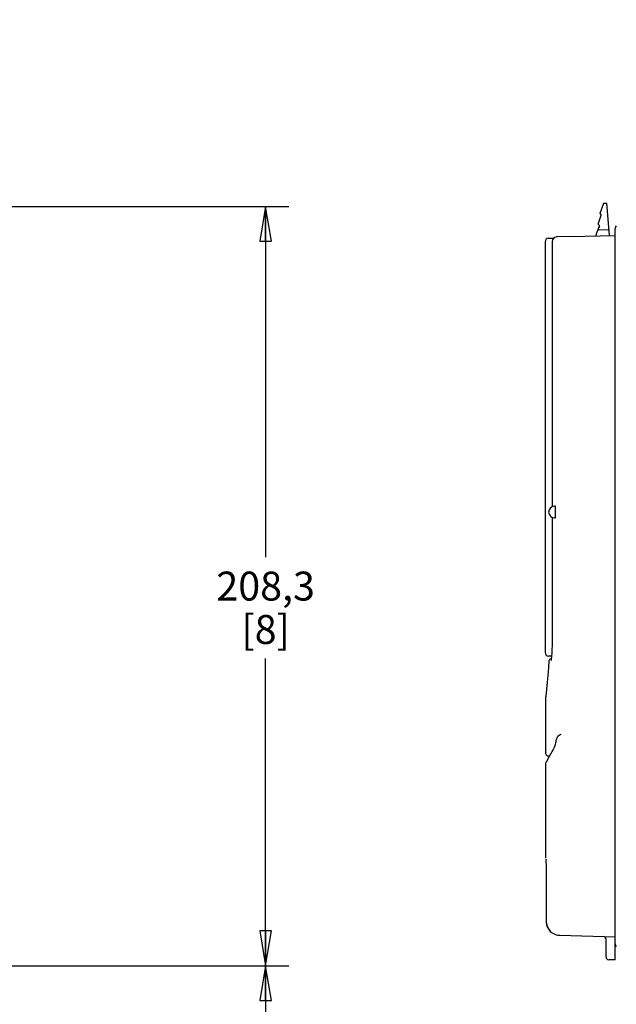
# Model space of a CAD drawing. Units: inches. Extents: x 0 to 34, y 0 to 22.
# Drawn here: x 8.9 to 12.1, y 13.9 to 19.2 of the extents above; entities that cross this region are included whole.
import ezdxf

# ---------------------------------------------------------------- set-up
doc = ezdxf.new("R2010")
doc.units = ezdxf.units.IN
doc.header["$LTSCALE"] = 1.87
doc.header["$MEASUREMENT"] = 0
doc.layers.get('0').update_dxf_attribs({"linetype": 'CONTINUOUS'})
doc.layers.add('AXIS', color=7, linetype='CONTINUOUS')
doc.styles.get("Standard").update_dxf_attribs({"font": 'txt', "width": 0.8})
doc.dimstyles.new('DIMSTYLE_1', dxfattribs={"dimtxt": 0.15625, "dimasz": 0.1875, "dimexe": 0.125, "dimexo": 0.0625, "dimgap": 0.078125, "dimtad": 0, "dimtih": 1, "dimtoh": 1, "dimzin": 4, "dimdsep": 46, "dimtxsty": 'STANDARD', "dimblk": 'CLOSED', "dimblk1": 'CLOSED', "dimblk2": 'CLOSED', "dimcen": 0.09, "dimadec": 0, "dimazin": 0, "dimtfac": 1, "dimtofl": 0, "dimtmove": 0, "dimatfit": 3, "dimldrblk": 'CLOSED', "dimfxl": 1, "dimtolj": 1, "dimtzin": 4, "dimarcsym": 0})

# ---------------------------------------------------------------- blocks, each defined once
blk = doc.blocks.new('_CLOSED')
at = {"color": 0, "linetype": 'BYBLOCK'}
for p, q in [((0, 0), (-1, 0.167)), ((-1, 0.167), (-1, -0.167)), ((-1, -0.167), (0, 0)), ((-1, 0), (0, 0))]:
    blk.add_line(p, q, dxfattribs=at)
blk = doc.blocks.new('*D7')
at = {"color": 2, "linetype": 'CONTINUOUS'}
for p, q in [((7.68, 14.0997), (10.3628, 14.0997)), ((10.2378, 14.0997), (10.2378, 13.096)), ((10.2378, 11.7798), (10.2378, 12.5491)), ((8.8633, 11.7798), (10.3628, 11.7798))]:
    blk.add_line(p, q, dxfattribs=at)
at = {"color": 2, "linetype": 'CONTINUOUS', "xscale": 0.1875, "yscale": 0.1875, "zscale": 0.1875}
for p, rotation in [((10.2378, 14.0997), 90), ((10.2378, 11.7798), 270)]:
    blk.add_blockref('_CLOSED', p, dxfattribs=dict(at, rotation=rotation))
at = {"color": 2, "linetype": 'CONTINUOUS', "insert": (10.2378, 13.0179), "char_height": 0.15625, "width": 0.625, "attachment_point": 2, "line_spacing_factor": 0.9}
blk.add_mtext('117,9\\P[5]', dxfattribs=at)
blk = doc.blocks.new('*D8')
at = {"color": 2, "linetype": 'CONTINUOUS'}
for p, q in [((7.68, 18.2001), (10.3628, 18.2001)), ((10.2378, 18.2001), (10.2378, 16.3061)), ((10.2378, 14.0997), (10.2378, 15.7593)), ((7.68, 14.0997), (10.3628, 14.0997))]:
    blk.add_line(p, q, dxfattribs=at)
at = {"color": 2, "linetype": 'CONTINUOUS', "xscale": 0.1875, "yscale": 0.1875, "zscale": 0.1875}
for p, rotation in [((10.2378, 18.2001), 90), ((10.2378, 14.0997), 270)]:
    blk.add_blockref('_CLOSED', p, dxfattribs=dict(at, rotation=rotation))
at = {"color": 2, "linetype": 'CONTINUOUS', "insert": (10.2378, 16.228), "char_height": 0.15625, "width": 0.625, "attachment_point": 2, "line_spacing_factor": 0.9}
blk.add_mtext('208,3\\P[8]', dxfattribs=at)
blk = doc.blocks.new('*D16')
at = {"color": 2, "linetype": 'CONTINUOUS'}
for p, q in [((7.8635, 20.0531), (7.8635, 20.2562)), ((8.8304, 20.0531), (8.8304, 20.2562)), ((7.8635, 20.1312), (7.3635, 20.1312)), ((8.8304, 20.1312), (9.4637, 20.1312)), ((7.8635, 18.0165), (7.8635, 20.0531)), ((8.8304, 18.8562), (8.8304, 20.0531))]:
    blk.add_line(p, q, dxfattribs=at)
at = {"color": 2, "linetype": 'CONTINUOUS', "xscale": 0.1875, "yscale": 0.1875, "zscale": 0.1875}
blk.add_blockref('_CLOSED', (7.8635, 20.1312), dxfattribs=at)
at = {"color": 2, "linetype": 'CONTINUOUS', "xscale": 0.1875, "yscale": 0.1875, "zscale": 0.1875, "rotation": 180}
blk.add_blockref('_CLOSED', (8.8304, 20.1312), dxfattribs=at)
at = {"color": 2, "linetype": 'CONTINUOUS', "insert": (9.5418, 20.2093), "char_height": 0.15625, "width": 0.75, "attachment_point": 1, "line_spacing_factor": 0.9}
blk.add_mtext('49,1\\P[1.93]', dxfattribs=at)

msp = doc.modelspace()

# ---------------------------------------------------------------- linework, layer by layer
at = {"color": 7, "linetype": 'CONTINUOUS'}
for p, q in [((12.0644, 18.2162), (12.045, 18.1625)), ((12.0664, 18.2178), (12.0815, 18.2182)), ((12.0968, 18.0432), (12.0815, 18.2182)), ((12.0349, 18.1053), (12.052, 18.1525)), ((12.0249, 18.0481), (12.0419, 18.0952)), ((12.0416, 18.0872), (12.0441, 18.094)), ((12.1277, 14.1308), (12.1277, 18.082)), ((11.7675, 18.0288), (11.7962, 18.0298)), ((11.7936, 18.0279), (11.7882, 18.0201)), ((11.8015, 18.0334), (11.7936, 18.0279)), ((11.8015, 18.0334), (11.7968, 18.0302)), ((11.8118, 18.0358), (11.8015, 18.0334)), ((11.8825, 18.0376), (11.8118, 18.0358)), ((11.8832, 18.0376), (12.1277, 18.044)), ((12.0942, 18.0735), (12.0352, 18.072)), ((11.7485, 18.0092), (11.7485, 15.7906)), ((11.786, 18.0107), (11.7859, 18.0093)), ((11.7859, 18.0093), (11.7859, 16.5782)), ((11.7882, 18.0201), (11.786, 18.0107)), ((11.8022, 16.582), (11.8023, 16.5816)), ((11.7859, 16.5216), (11.7859, 15.8395)), ((11.8023, 16.5182), (11.8022, 16.5177)), ((11.7853, 15.8029), (11.7849, 15.7932)), ((11.7856, 15.8133), (11.7853, 15.8029)), ((11.7858, 15.8243), (11.7856, 15.8133)), ((11.7859, 15.8358), (11.7858, 15.8243)), ((11.7859, 15.8395), (11.7859, 15.8358)), ((11.7686, 15.7415), (11.7642, 15.685)), ((11.7833, 15.7705), (11.7675, 15.771)), ((11.7695, 15.7461), (11.7686, 15.7415)), ((11.7686, 15.7415), (11.7686, 15.7415)), ((11.773, 15.7525), (11.7695, 15.7461)), ((11.7789, 15.7571), (11.773, 15.7525)), ((11.7731, 15.7525), (11.773, 15.7525)), ((11.7748, 15.7543), (11.7731, 15.7525)), ((11.7767, 15.7558), (11.7748, 15.7543)), ((11.782, 15.7579), (11.7789, 15.7571)), ((11.7804, 15.7489), (11.7803, 15.7487)), ((11.7808, 15.7507), (11.7804, 15.7489)), ((11.7814, 15.7538), (11.7808, 15.7507)), ((11.782, 15.758), (11.7814, 15.7538)), ((11.7826, 15.7632), (11.782, 15.758)), ((11.7832, 15.7693), (11.7826, 15.7632)), ((11.7838, 15.7764), (11.7832, 15.7693)), ((11.7844, 15.7844), (11.7838, 15.7764)), ((11.7849, 15.7932), (11.7844, 15.7844)), ((11.7642, 15.685), (11.7597, 15.6314)), ((11.7562, 15.5925), (11.7539, 15.5689)), ((11.7597, 15.6316), (11.7562, 15.5925)), ((11.7532, 15.561), (11.7527, 15.5539)), ((11.7527, 15.5539), (11.7527, 15.552)), ((11.7527, 15.244), (11.7527, 15.552)), ((11.7539, 15.5689), (11.7532, 15.561)), ((11.8098, 15.3235), (11.8072, 15.3145)), ((11.8124, 15.3311), (11.8098, 15.3235)), ((11.8131, 15.3327), (11.8124, 15.3311)), ((11.8142, 15.3346), (11.8131, 15.3327)), ((11.8172, 15.3382), (11.8142, 15.3346)), ((11.8142, 15.3346), (11.8142, 15.3346)), ((11.8262, 15.3445), (11.8172, 15.3382)), ((11.8327, 15.3474), (11.8262, 15.3445)), ((11.8309, 15.3477), (11.8302, 15.3463)), ((11.8309, 15.3477), (11.8309, 15.3477)), ((11.8358, 15.3486), (11.8331, 15.3475)), ((11.7918, 15.2674), (11.771, 15.23)), ((11.7973, 15.2788), (11.7918, 15.2674)), ((11.8021, 15.2927), (11.7973, 15.2788)), ((11.8053, 15.3063), (11.8021, 15.2927)), ((11.8056, 15.3076), (11.8053, 15.3063)), ((11.8072, 15.3145), (11.8056, 15.3076)), ((11.7527, 15.2433), (11.7528, 15.2419)), ((11.7528, 15.2419), (11.7543, 15.2379)), ((11.771, 15.23), (11.754, 15.1996)), ((11.7543, 15.2379), (11.7573, 15.2349)), ((11.7573, 15.2349), (11.7594, 15.2339)), ((11.7594, 15.2339), (11.7632, 15.2325)), ((11.7527, 14.68), (11.7527, 15.1955)), ((11.7528, 14.6753), (11.753, 14.6628)), ((11.753, 14.6628), (11.7534, 14.6429)), ((11.7534, 14.6429), (11.7537, 14.6165)), ((11.7537, 14.6165), (11.754, 14.5852)), ((11.754, 14.5852), (11.7542, 14.5505)), ((11.7542, 14.5505), (11.7543, 14.5226)), ((11.7543, 14.5226), (11.7543, 14.3386)), ((11.7543, 14.3386), (11.7554, 14.3255)), ((11.7554, 14.3255), (11.7625, 14.3046)), ((11.7625, 14.3046), (11.7753, 14.2866)), ((11.7753, 14.2866), (11.7832, 14.2795)), ((11.8273, 14.2636), (12.1277, 14.2558)), ((12.0777, 14.1467), (12.0777, 14.2425)), ((12.1277, 14.1308), (12.0923, 14.1317))]:
    msp.add_line(p, q, dxfattribs=at)
for centre, radius, start, end in [((12.0667, 18.2153), 0.0025, 91.501, 160.1383), ((12.0473, 18.1617), 0.0025, 160.1383, 269.6095), ((12.0473, 18.1542), 0.005, 340.1383, 89.6095), ((12.0373, 18.1044), 0.0025, 160.1383, 269.6095), ((12.0372, 18.0969), 0.005, 340.1383, 89.6095), ((12.1474, 18.082), 0.0197, 135, 180), ((11.7682, 18.0091), 0.0197, 92, 180), ((12.0719, 18.0311), 0.05, 160.1383, 168.2311), ((12.0353, 18.0695), 0.0025, 91.5008, 160.1404), ((11.8194, 16.578), 0.0187, 168.779, 169.8523), ((11.8194, 16.5218), 0.0187, 190.1475, 191.2219), ((11.7682, 15.7907), 0.0197, 180, 268), ((11.7584, 15.2191), 0.0143, 37.5338, 70.4812), ((11.7627, 15.1947), 0.01, 150.7393, 175.9305), ((11.8293, 14.3386), 0.075, 179.9912, 232.047), ((11.8293, 14.3385), 0.0749, 232.0328, 268.5123), ((12.0627, 14.2425), 0.015, 0, 88.5), ((12.1474, 14.2178), 0.0197, 180, 225), ((12.0927, 14.1467), 0.015, 180, 268.5)]:
    msp.add_arc(centre, radius, start, end, dxfattribs=at)
for points, knots in [([(11.8011, 16.5816), (11.8012, 16.582), (11.8013, 16.5825), (11.8015, 16.583), (11.8016, 16.5832), (11.8017, 16.5832)], [0, 0, 0, 0, 0.699523, 0.892768, 1, 1, 1, 1]), ([(11.8017, 16.5832), (11.8017, 16.5832), (11.8019, 16.5831), (11.8021, 16.5827), (11.8022, 16.5823), (11.8022, 16.582)], [0, 0, 0, 0, 0.115659, 0.308915, 1, 1, 1, 1]), ([(11.8023, 16.5816), (11.8024, 16.581), (11.8026, 16.5794), (11.8029, 16.5767), (11.8031, 16.5733), (11.8033, 16.5678), (11.8035, 16.5599), (11.8036, 16.5533), (11.8036, 16.5499)], [0, 0, 0, 0, 0.062893, 0.148837, 0.255782, 0.381097, 0.674537, 1, 1, 1, 1]), ([(11.8036, 16.5499), (11.8036, 16.5465), (11.8035, 16.5399), (11.8033, 16.532), (11.8031, 16.5265), (11.8029, 16.5231), (11.8026, 16.5204), (11.8024, 16.5188), (11.8023, 16.5182)], [0, 0, 0, 0, 0.325459, 0.618896, 0.744211, 0.851158, 0.937104, 1, 1, 1, 1]), ([(11.8017, 16.5166), (11.8016, 16.5166), (11.8015, 16.5168), (11.8013, 16.5173), (11.8012, 16.5178), (11.8011, 16.5182)], [0, 0, 0, 0, 0.107235, 0.30048, 1, 1, 1, 1]), ([(11.8022, 16.5177), (11.8022, 16.5175), (11.8021, 16.5171), (11.8019, 16.5167), (11.8017, 16.5166), (11.8017, 16.5166)], [0, 0, 0, 0, 0.691101, 0.884356, 1, 1, 1, 1])]:
    msp.add_open_spline(points, degree=3, knots=knots, dxfattribs=at)
at = {"layer": 'AXIS', "color": 7, "linetype": 'CONTINUOUS'}
for p, q in [((11.8023, 16.5811), (11.7989, 16.5811)), ((11.8023, 16.5186), (11.7989, 16.5186))]:
    msp.add_line(p, q, dxfattribs=at)
msp.add_arc((11.7989, 16.5499), 0.0312, 90, 270, dxfattribs=at)

# ---------------------------------------------------------------- dimensions: what is measured, and where the dimension line sits
at = {"color": 2, "linetype": 'CONTINUOUS'}
dim = msp.add_linear_dim(base=(8.8304, 20.1312), p1=(7.8635, 17.954), p2=(8.8304, 18.7937), text='49,1\\P[1.93]', dimstyle='DIMSTYLE_1', dxfattribs=at)
dim.commit()
dim.dimension.update_dxf_attribs({"geometry": '*D16', "text_midpoint": (9.9168, 20.014), "dimtype": 160})
for base, p2, angle, text, picture, middle in [((10.2378, 18.2001), (7.6175, 18.2001), 90, '208,3\\P[8]', '*D8', (10.2378, 16.0327)), ((10.2378, 11.7798), (8.8008, 11.7798), 270, '117,9\\P[5]', '*D7', (10.2378, 12.8226))]:
    dim = msp.add_linear_dim(base=base, p1=(7.6175, 14.0997), p2=p2, angle=angle, text=text, dimstyle='DIMSTYLE_1', dxfattribs=at)
    dim.commit()
    dim.dimension.update_dxf_attribs({"geometry": picture, "text_midpoint": middle, "dimtype": 160})

doc.saveas('drawing.dxf')
